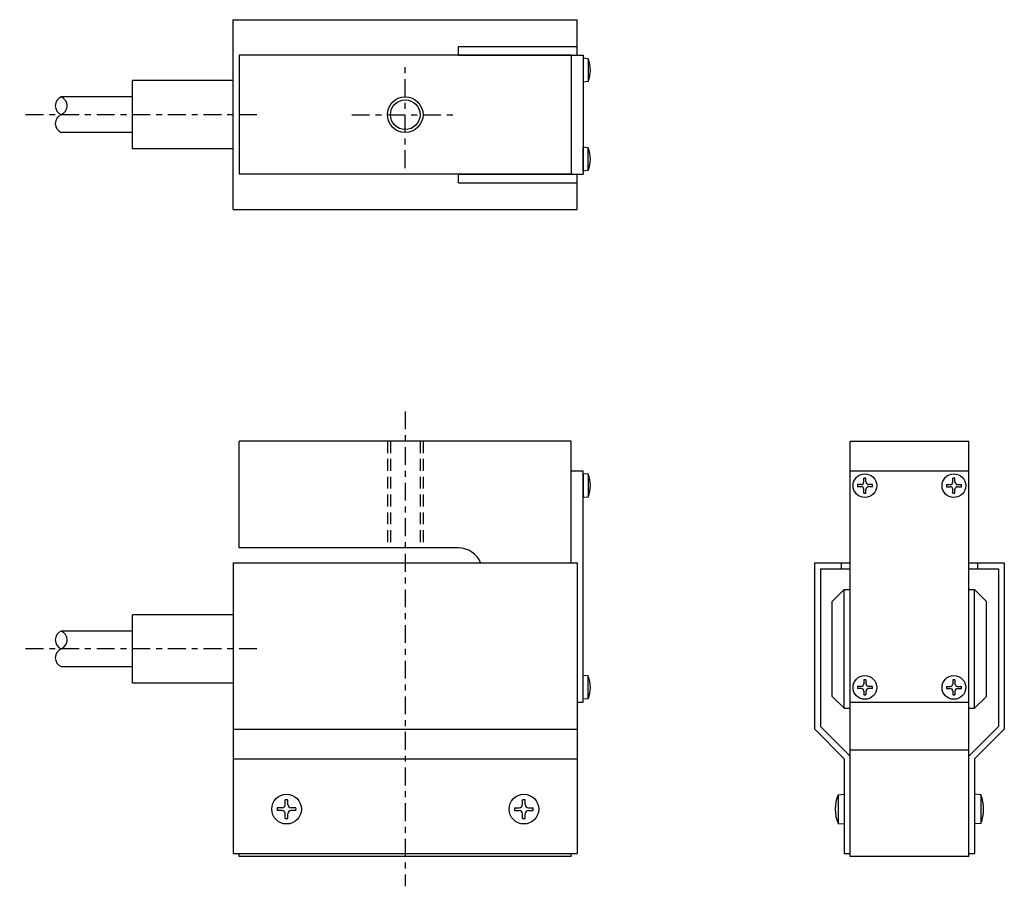
# Model space of a CAD drawing. Extents: x -65 to 101, y -40 to 106.
import ezdxf

# ---------------------------------------------------------------- set-up
doc = ezdxf.new("R2010")
doc.units = 0
doc.header["$MEASUREMENT"] = 0
doc.linetypes.add('CENTER', pattern=[6, 3, -1, 1, -1])
doc.linetypes.add('DASHED', pattern=[3, 2, -1])
doc.layers.add('10', color=7, linetype='CONTINUOUS')
doc.layers.add('100', color=7, linetype='CONTINUOUS')

msp = doc.modelspace()

# ---------------------------------------------------------------- linework, layer by layer
at = {"layer": '10', "linetype": 'CONTINUOUS'}
for p, q in [((30, 99.5), (30, 99.4)), ((30.83, 99.43), (30, 99.5)), ((30, 99.4), (30, 95.5)), ((30.83, 99.43), (30.83, 95.57)), ((30.83, 95.57), (30, 95.5)), ((30, 80.6), (30, 84.5)), ((30.83, 84.43), (30, 84.5)), ((30.83, 80.57), (30.83, 84.43)), ((30, 80.5), (30, 80.6)), ((30.83, 80.57), (30, 80.5)), ((30, 29.5), (30, 29.4)), ((30.83, 29.43), (30, 29.5)), ((30, 29.4), (30, 25.5)), ((30.83, 29.43), (30.83, 25.57)), ((77.32, 28.12), (77.32, 28.76)), ((77.68, 28.12), (77.68, 28.76)), ((92.32, 28.12), (92.32, 28.76)), ((92.68, 28.12), (92.68, 28.76)), ((76.88, 27.68), (76.24, 27.68)), ((76.88, 27.32), (76.24, 27.32)), ((77.32, 26.24), (77.32, 26.88)), ((77.68, 26.24), (77.68, 26.88)), ((78.76, 27.68), (78.12, 27.68)), ((78.76, 27.32), (78.12, 27.32)), ((91.24, 27.68), (91.88, 27.68)), ((91.24, 27.32), (91.88, 27.32)), ((92.32, 26.24), (92.32, 26.88)), ((92.68, 26.24), (92.68, 26.88)), ((93.12, 27.68), (93.76, 27.68)), ((93.12, 27.32), (93.76, 27.32)), ((30.83, 25.57), (30, 25.5)), ((30, -8.4), (30, -4.5)), ((30.83, -4.57), (30, -4.5)), ((30.83, -8.43), (30.83, -4.57)), ((76.88, -6.32), (76.24, -6.32)), ((77.32, -5.24), (77.32, -5.88)), ((77.68, -5.24), (77.68, -5.88)), ((78.76, -6.32), (78.12, -6.32)), ((91.24, -6.32), (91.88, -6.32)), ((92.32, -5.24), (92.32, -5.88)), ((92.68, -5.24), (92.68, -5.88)), ((93.12, -6.32), (93.76, -6.32)), ((76.88, -6.68), (76.24, -6.68)), ((77.32, -7.12), (77.32, -7.76)), ((77.68, -7.12), (77.68, -7.76)), ((78.76, -6.68), (78.12, -6.68)), ((91.24, -6.68), (91.88, -6.68)), ((92.32, -7.12), (92.32, -7.76)), ((92.68, -7.12), (92.68, -7.76)), ((93.12, -6.68), (93.76, -6.68)), ((30, -8.5), (30, -8.4)), ((30.83, -8.43), (30, -8.5)), ((72.97, -24.59), (74, -24.5)), ((72.97, -24.59), (72.97, -29.41)), ((74, -24.5), (74, -24.62)), ((74, -24.62), (74, -29.5)), ((96, -24.5), (96, -24.62)), ((97.03, -24.59), (96, -24.5)), ((96, -24.62), (96, -29.5)), ((97.03, -24.59), (97.03, -29.41)), ((-20.23, -26.23), (-20.23, -25.43)), ((-19.77, -26.23), (-19.77, -25.43)), ((19.77, -26.23), (19.77, -25.43)), ((20.23, -26.23), (20.23, -25.43)), ((-20.77, -26.77), (-21.57, -26.77)), ((-20.77, -27.23), (-21.57, -27.23)), ((-20.23, -28.57), (-20.23, -27.77)), ((-19.77, -28.57), (-19.77, -27.77)), ((-18.43, -26.77), (-19.23, -26.77)), ((-18.43, -27.23), (-19.23, -27.23)), ((18.43, -26.77), (19.23, -26.77)), ((18.43, -27.23), (19.23, -27.23)), ((19.77, -28.57), (19.77, -27.77)), ((20.23, -28.57), (20.23, -27.77)), ((20.77, -26.77), (21.57, -26.77)), ((20.77, -27.23), (21.57, -27.23)), ((72.97, -29.41), (74, -29.5)), ((97.03, -29.41), (96, -29.5))]:
    msp.add_line(p, q, dxfattribs=at)
for centre, radius in [((77.5, 27.5), 2), ((92.5, 27.5), 2), ((77.5, -6.5), 2), ((92.5, -6.5), 2), ((-20, -27), 2.5), ((20, -27), 2.5)]:
    msp.add_circle(centre, radius, dxfattribs=at)
for centre, radius, start, end in [((26.14, 97.5), 5.07, 337.6435, 22.3565), ((26.14, 82.5), 5.07, 337.6435, 22.3565), ((26.14, 27.5), 5.07, 337.6435, 22.3565), ((77.5, 27.5), 1.27, 90, 98.2132), ((77.5, 27.5), 1.27, 81.7868, 90), ((92.5, 27.5), 1.27, 90, 98.2132), ((92.5, 27.5), 1.27, 81.7868, 90), ((77.5, 27.5), 1.27, 171.7868, 188.2132), ((76.88, 28.12), 0.436, 270, 0), ((76.88, 26.88), 0.436, 0, 90), ((78.12, 28.12), 0.436, 180, 270), ((78.12, 26.88), 0.436, 90, 180), ((77.5, 27.5), 1.27, 351.7868, 8.2132), ((92.5, 27.5), 1.27, 171.7868, 188.2132), ((91.88, 28.12), 0.436, 270, 0), ((91.88, 26.88), 0.436, 0, 90), ((93.12, 28.12), 0.436, 180, 270), ((93.12, 26.88), 0.436, 90, 180), ((92.5, 27.5), 1.27, 351.7868, 8.2132), ((77.5, 27.5), 1.27, 261.7868, 278.2132), ((92.5, 27.5), 1.27, 261.7868, 278.2132), ((26.14, -6.5), 5.07, 337.6435, 22.3565), ((77.5, -6.5), 1.27, 171.7868, 188.2132), ((76.88, -5.88), 0.436, 270, 0), ((77.5, -6.5), 1.27, 81.7868, 98.2132), ((78.12, -5.88), 0.436, 180, 270), ((77.5, -6.5), 1.27, 351.7868, 8.2132), ((92.5, -6.5), 1.27, 171.7868, 188.2132), ((91.88, -5.88), 0.436, 270, 0), ((92.5, -6.5), 1.27, 81.7868, 98.2132), ((93.12, -5.88), 0.436, 180, 270), ((92.5, -6.5), 1.27, 351.7868, 8.2132), ((76.88, -7.12), 0.436, 0, 90), ((77.5, -6.5), 1.27, 261.7868, 270), ((77.5, -6.5), 1.27, 270, 278.2132), ((78.12, -7.12), 0.436, 90, 180), ((91.88, -7.12), 0.436, 0, 90), ((92.5, -6.5), 1.27, 261.7868, 270), ((92.5, -6.5), 1.27, 270, 278.2132), ((93.12, -7.12), 0.436, 90, 180), ((78.83, -27), 6.34, 157.6435, 202.3565), ((91.17, -27), 6.34, 337.6435, 22.3565), ((-20.77, -26.23), 0.545, 270, 0), ((-20, -27), 1.59, 90, 98.2132), ((-20, -27), 1.59, 81.7868, 90), ((-19.23, -26.23), 0.545, 180, 270), ((19.23, -26.23), 0.545, 270, 0), ((20, -27), 1.59, 90, 98.2132), ((20, -27), 1.59, 81.7868, 90), ((20.77, -26.23), 0.545, 180, 270), ((-20, -27), 1.59, 171.7868, 188.2132), ((-20.77, -27.77), 0.545, 0, 90), ((-19.23, -27.77), 0.545, 90, 180), ((-20, -27), 1.59, 351.7868, 8.2132), ((20, -27), 1.59, 171.7868, 188.2132), ((19.23, -27.77), 0.545, 0, 90), ((20.77, -27.77), 0.545, 90, 180), ((20, -27), 1.59, 351.7868, 8.2132), ((-20, -27), 1.59, 261.7868, 278.2132), ((20, -27), 1.59, 261.7868, 278.2132)]:
    msp.add_arc(centre, radius, start, end, dxfattribs=at)
at = {"layer": '100', "linetype": 'CONTINUOUS'}
for p, q in [((-29, 106), (29, 106)), ((-29, 74), (-29, 106)), ((29, 100), (29, 106)), ((9, 101.5), (29, 101.5)), ((9, 100), (9, 101.5)), ((28, 100), (-28, 100)), ((-28, 100), (-28, 80)), ((9, 100), (29, 100)), ((28, 100), (28, 80)), ((28, 100), (30, 100)), ((30, 100), (30, 80)), ((-29, 95.75), (-46, 95.75)), ((-46, 84.25), (-46, 95.75)), ((-46, 93), (-58, 93)), ((-46, 87), (-58, 87)), ((-29, 84.25), (-46, 84.25)), ((28, 80), (-28, 80)), ((9, 80), (29, 80)), ((9, 78.5), (9, 80)), ((28, 80), (30, 80)), ((29, 74), (29, 80)), ((9, 78.5), (29, 78.5)), ((-29, 74), (29, 74)), ((-28, 17), (-28, 35)), ((28, 35), (-28, 35)), ((28, 14.5), (28, 35)), ((75, -35), (75, 35)), ((75, 35), (95, 35)), ((95, -35), (95, 35)), ((28, 30), (30, 30)), ((30, -9), (30, 30)), ((75, 30), (95, 30)), ((9, 17), (-28, 17)), ((-29, 14.5), (-29, -34.5)), ((-29, 14.5), (29, 14.5)), ((29, 14.5), (29, -34.5)), ((69, 14.5), (69, -13.5)), ((69, 14.5), (75, 14.5)), ((70, 13.5), (70, -13.09)), ((70, 13.5), (75, 13.5)), ((73.5, 14.5), (73.5, 13.5)), ((95, 14.5), (101, 14.5)), ((95, 13.5), (100, 13.5)), ((96.5, 14.5), (96.5, 13.5)), ((100, 13.5), (100, -13.09)), ((101, 14.5), (101, -13.5)), ((72, 8), (74, 10)), ((74, -10), (74, 10)), ((74, 10), (75, 10)), ((95, 10), (96, 10)), ((96, -10), (96, 10)), ((96, 10), (98, 8)), ((72, -8), (72, 8)), ((98, -8), (98, 8)), ((-46, -5.75), (-46, 5.75)), ((-29, 5.75), (-46, 5.75)), ((-46, 3), (-58, 3)), ((-46, -3), (-58, -3)), ((-29, -5.75), (-46, -5.75)), ((74, -10), (72, -8)), ((98, -8), (96, -10)), ((29, -9), (30, -9)), ((75, -9), (95, -9)), ((74, -10), (75, -10)), ((95, -10), (96, -10)), ((75, -18.09), (70, -13.09)), ((100, -13.09), (95, -18.09)), ((-29, -13.5), (29, -13.5)), ((74, -18.5), (68.99, -13.49)), ((101, -13.5), (96, -18.5)), ((75, -17), (95, -17)), ((-29, -18.5), (29, -18.5)), ((74, -18.5), (74, -34.5)), ((96, -18.5), (96, -34.5)), ((-29, -34.5), (29, -34.5)), ((-28, -35), (-28, -34.5)), ((28, -35), (28, -34.5)), ((74, -34.5), (75, -34.5)), ((95, -34.5), (96, -34.5)), ((28, -35), (-28, -35)), ((95, -35), (75, -35))]:
    msp.add_line(p, q, dxfattribs=at)
at = {"layer": '100', "linetype": 'CENTER'}
for p, q in [((0, 81), (0, 99)), ((-25, 90), (-65, 90)), ((-9, 90), (9, 90)), ((0, 40), (0, -40)), ((-25, 0), (-65, 0))]:
    msp.add_line(p, q, dxfattribs=at)
at = {"layer": '100', "linetype": 'DASHED'}
for p, q in [((-3, 35), (-3, 17)), ((-2.5, 35), (-2.5, 17)), ((2.5, 35), (2.5, 17)), ((3, 35), (3, 17))]:
    msp.add_line(p, q, dxfattribs=at)
at = {"layer": '100', "linetype": 'CONTINUOUS'}
for radius in [3, 2.5]:
    msp.add_circle((0, 90), radius, dxfattribs=at)
for centre, radius, start, end in [((-57.38, 91.5), 1.62, 112.6199, 247.3801), ((-58.62, 91.5), 1.62, 292.6199, 67.3801), ((-57.38, 88.5), 1.62, 112.6199, 247.3801), ((9, 13), 4, 22.0243, 90), ((-57.38, 1.5), 1.62, 112.6199, 247.3801), ((-58.62, 1.5), 1.62, 292.6199, 67.3801), ((-57.38, -1.5), 1.62, 112.6199, 247.3801)]:
    msp.add_arc(centre, radius, start, end, dxfattribs=at)

doc.saveas('drawing.dxf')
